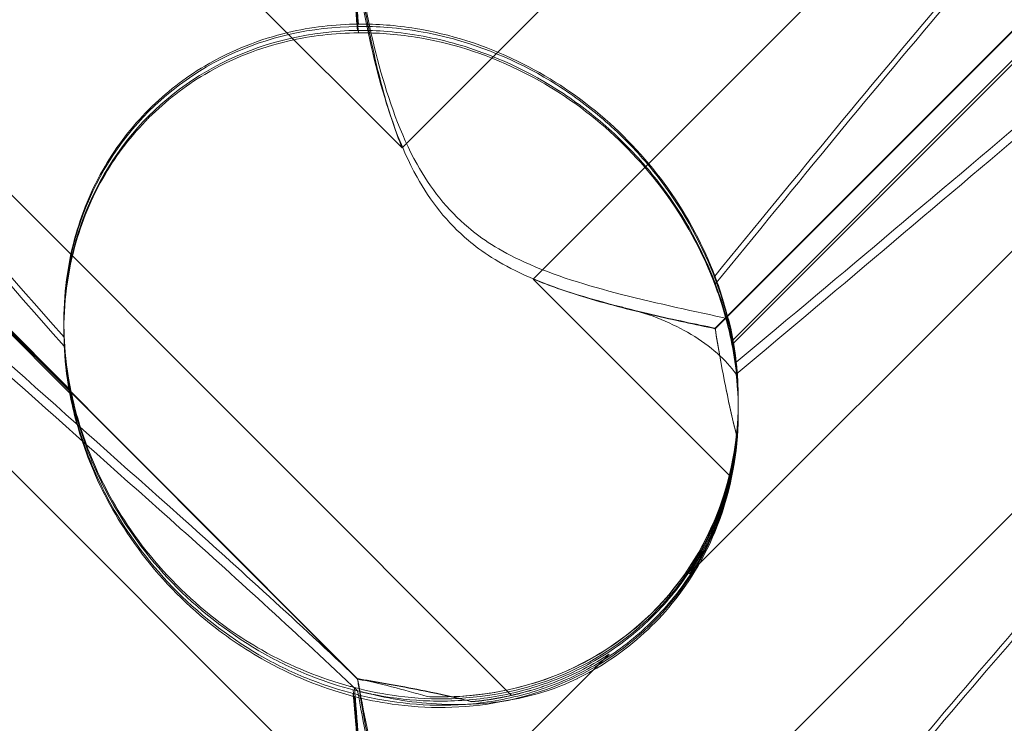
# Model space of a CAD drawing. Units: millimetres. Extents: x 11222 to 23317, y -90 to 8457.
# Drawn here: x 19621 to 19662, y 5721 to 5751 of the extents above; entities that cross this region are included whole.
import ezdxf

# ---------------------------------------------------------------- set-up
doc = ezdxf.new("R2010")
doc.units = ezdxf.units.MM

# ---------------------------------------------------------------- blocks, each defined once
blk = doc.blocks.new('A$C4320bbd4')
at = {"color": 0, "linetype": 'Continuous', "lineweight": 0}
for p, q in [((-3676.544, 11063.638), (-3622.095, 11009.189)), ((-3564.385, 11055.861), (-3616.576, 11003.67)), ((-3617.484, 10986.165), (-3685.751, 11054.431)), ((-3608.925, 11001.605), (-3570.354, 11040.175)), ((-3672.836, 11035.736), (-3623.966, 10986.867)), ((-3672.836, 11035.709), (-3623.966, 10986.84)), ((-3608.925, 11001.579), (-3575.28, 11035.223)), ((-3676.544, 11033.638), (-3622.095, 10979.189)), ((-3610.016, 10991.268), (-3569.893, 11031.39)), ((-3636.049, 10999.011), (-3663.263, 11026.225)), ((-3636.049, 10998.861), (-3663.263, 11026.076)), ((-3564.385, 11025.861), (-3616.576, 10973.67)), ((-3584.945, 11024.344), (-3608.2, 11001.088)), ((-3584.945, 11024.183), (-3608.2, 11000.927)), ((-3622.095, 11009.189), (-3613.381, 11017.903)), ((-3616.576, 11003.67), (-3608.278, 10995.372)), ((-3636.318, 11001.782), (-3636.318, 11001.887)), ((-3636.318, 11001.513), (-3636.318, 11001.618)), ((-3607.95, 10998.596), (-3607.95, 10998.607)), ((-3607.95, 10998.429), (-3607.95, 10998.511)), ((-3607.95, 10998.174), (-3607.95, 10998.257)), ((-3622.095, 10979.189), (-3613.381, 10987.903))]:
    blk.add_line(p, q, dxfattribs=at)
for centre, major_axis, ratio, start_param, end_param in [((-3622.134, 11000.066), (10.514, -10.749), 0.885761, 2.43655, 4.072655), ((-3622.134, 10999.977), (10.703, -10.459), 0.890002, 2.416498, 4.052604), ((-3622.134, 11000.247), (10.703, -10.459), 0.890002, -0.777122, 0.956072), ((-3622.134, 11000.066), (10.514, -10.749), 0.885761, 0.520497, 0.64307), ((-3622.134, 10999.977), (10.703, -10.459), 0.890002, 0.500446, 0.623019), ((-3622.134, 11000.066), (10.514, -10.749), 0.885761, -0.623519, -0.500946), ((-3622.134, 10999.977), (10.703, -10.459), 0.890002, -0.643571, -0.520998)]:
    blk.add_ellipse(centre, major_axis=major_axis, ratio=ratio, start_param=start_param, end_param=end_param, dxfattribs=at)
for points, knots in [([(-3568.714, 11039.452), (-3568.633, 11039.393), (-3568.56, 11039.325), (-3568.214, 11038.919), (-3568.051, 11038.376), (-3568.637, 11036.291), (-3569.643, 11034.651), (-3573.701, 11029.871), (-3576.865, 11026.734), (-3585.15, 11019.147), (-3589.939, 11014.995), (-3599.172, 11007.12), (-3603.566, 11003.421), (-3608.038, 10999.669)], [9.892609, 9.892609, 9.892609, 9.892609, 10.252484, 10.252484, 11.828724, 11.828724, 13.905795, 13.905795, 16.278815, 16.278815, 18.675757, 18.675757, 20.663569, 20.663569, 20.663569, 20.663569]), ([(-3608.934, 11003.795), (-3602.039, 11012.254), (-3595.647, 11019.952), (-3585.878, 11030.29), (-3581.863, 11034.065), (-3577.689, 11036.905), (-3577.306, 11037.155), (-3576.927, 11037.391)], [0.744825, 0.744825, 0.744825, 0.744825, 4.153495, 4.153495, 6.55298, 6.55298, 6.798196, 6.798196, 6.798196, 6.798196]), ([(-3608.934, 11003.433), (-3602.039, 11011.906), (-3595.647, 11019.627), (-3585.878, 11030.017), (-3581.863, 11033.819), (-3577.689, 11036.695), (-3577.306, 11036.948), (-3576.927, 11037.188)], [0.744825, 0.744825, 0.744825, 0.744825, 4.153495, 4.153495, 6.55298, 6.55298, 6.798196, 6.798196, 6.798196, 6.798196]), ([(-3665.286, 11024.546), (-3667.28, 11026.494), (-3668.979, 11028.222), (-3672.502, 11032.048), (-3673.771, 11033.699), (-3674.803, 11035.624), (-3674.913, 11036.173), (-3674.683, 11036.599), (-3674.572, 11036.71), (-3674.27, 11036.791), (-3674.155, 11036.805), (-3673.901, 11036.801), (-3673.779, 11036.789), (-3673.509, 11036.743), (-3673.37, 11036.71), (-3673.031, 11036.615), (-3672.832, 11036.546), (-3671.982, 11036.22), (-3671.193, 11035.821), (-3669.021, 11034.501), (-3667.494, 11033.419), (-3662.079, 11028.985), (-3658.266, 11025.267), (-3648.274, 11014.755), (-3642.458, 11008.216), (-3636.302, 11001.22)], [5.41556, 5.41556, 5.41556, 5.41556, 6.793872, 6.793872, 8.891779, 8.891779, 10.345777, 10.345777, 10.858696, 10.858696, 11.082023, 11.082023, 11.254541, 11.254541, 11.428064, 11.428064, 11.676888, 11.676888, 12.567912, 12.567912, 13.801165, 13.801165, 16.215927, 16.215927, 19.082552, 19.082552, 19.082552, 19.082552]), ([(-3631.422, 10993.187), (-3640.855, 11001.596), (-3649.713, 11009.521), (-3662.914, 11021.769), (-3667.351, 11026.079), (-3672.502, 11031.732), (-3673.771, 11033.405), (-3674.803, 11035.363), (-3674.913, 11035.922), (-3674.683, 11036.359), (-3674.572, 11036.473), (-3674.27, 11036.557), (-3674.155, 11036.573), (-3673.901, 11036.57), (-3673.779, 11036.558), (-3673.509, 11036.513), (-3673.37, 11036.48), (-3673.031, 11036.385), (-3672.832, 11036.316), (-3671.982, 11035.988), (-3671.193, 11035.585), (-3669.021, 11034.254), (-3667.494, 11033.163), (-3662.079, 11028.697), (-3658.266, 11024.958), (-3648.274, 11014.405), (-3642.458, 11007.849), (-3636.302, 11000.843)], [0, 0, 0, 0, 3.809464, 3.809464, 6.793872, 6.793872, 8.891779, 8.891779, 10.345777, 10.345777, 10.858696, 10.858696, 11.082023, 11.082023, 11.254541, 11.254541, 11.428064, 11.428064, 11.676888, 11.676888, 12.567912, 12.567912, 13.801165, 13.801165, 16.215927, 16.215927, 19.082552, 19.082552, 19.082552, 19.082552]), ([(-3631.422, 10993.693), (-3640.855, 11002.094), (-3649.713, 11009.995), (-3660.236, 11019.707), (-3662.962, 11022.275), (-3665.286, 11024.546)], [0, 0, 0, 0, 3.809464, 3.809464, 5.41556, 5.41556, 5.41556, 5.41556]), ([(-3579.692, 11024.537), (-3580.112, 11024.149), (-3580.544, 11023.754), (-3585.15, 11019.569), (-3589.939, 11015.441), (-3599.171, 11007.6), (-3603.566, 11003.913), (-3608.037, 11000.169)], [16.023807, 16.023807, 16.023807, 16.023807, 16.278815, 16.278815, 18.675757, 18.675757, 20.663408, 20.663408, 20.663408, 20.663408]), ([(-3622.095, 11009.189), (-3622.358, 11009.835), (-3622.578, 11010.499), (-3623.051, 11012.132), (-3623.272, 11013.1), (-3623.646, 11014.944), (-3623.798, 11015.818), (-3623.939, 11016.694), (-3623.953, 11016.781), (-3623.966, 11016.867)], [5.525418, 5.525418, 5.525418, 5.525418, 5.7396082, 5.7396082, 6.0510548, 6.0510548, 6.3625014, 6.3625014, 6.3968029, 6.3968029, 6.3968029, 6.3968029]), ([(-3622.095, 11009.189), (-3622.358, 11009.833), (-3622.578, 11010.496), (-3623.051, 11012.125), (-3623.272, 11013.091), (-3623.646, 11014.927), (-3623.798, 11015.797), (-3623.939, 11016.668), (-3623.953, 11016.754), (-3623.966, 11016.84)], [5.525418, 5.525418, 5.525418, 5.525418, 5.7396082, 5.7396082, 6.0510548, 6.0510548, 6.3625014, 6.3625014, 6.3968029, 6.3968029, 6.3968029, 6.3968029]), ([(-3623.961, 11016.865), (-3623.733, 11015.533), (-3623.442, 11014.065), (-3622.666, 11011.21), (-3622.171, 11009.769), (-3621.187, 11008.001), (-3620.873, 11007.523), (-3620.147, 11006.619), (-3619.746, 11006.208), (-3619.302, 11005.832)], [1.6870118, 1.6870118, 1.6870118, 1.6870118, 1.9297069, 1.9297069, 2.1717669, 2.1717669, 2.2664293, 2.2664293, 2.3614409, 2.3614409, 2.3614409, 2.3614409]), ([(-3624.147, 11016.395), (-3624.111, 11015.969), (-3624.074, 11015.532), (-3624.016, 11014.829), (-3623.994, 11014.56), (-3623.971, 11014.287)], [8.5023876, 8.5023876, 8.5023876, 8.5023876, 8.6649959, 8.6649959, 8.7617863, 8.7617863, 8.7617863, 8.7617863]), ([(-3624.147, 11016.24), (-3624.111, 11015.812), (-3624.074, 11015.373), (-3624.016, 11014.666), (-3623.994, 11014.397), (-3623.971, 11014.122)], [8.5023876, 8.5023876, 8.5023876, 8.5023876, 8.6649959, 8.6649959, 8.7617863, 8.7617863, 8.7617863, 8.7617863]), ([(-3623.961, 11016.354), (-3623.733, 11015.014), (-3623.442, 11013.539), (-3622.666, 11010.674), (-3622.171, 11009.229), (-3621.187, 11007.459), (-3620.873, 11006.98), (-3620.147, 11006.076), (-3619.746, 11005.665), (-3619.302, 11005.289)], [1.6870118, 1.6870118, 1.6870118, 1.6870118, 1.9297069, 1.9297069, 2.1717669, 2.1717669, 2.2664293, 2.2664293, 2.3614409, 2.3614409, 2.3614409, 2.3614409]), ([(-3608.934, 11003.795), (-3609.399, 11005.02), (-3610.05, 11006.276), (-3611.717, 11008.608), (-3612.667, 11009.647), (-3614.833, 11011.477), (-3615.995, 11012.23), (-3618.633, 11013.515), (-3620.091, 11013.969), (-3622.349, 11014.337), (-3623.153, 11014.396), (-3623.928, 11014.391)], [5.234746, 5.234746, 5.234746, 5.234746, 5.54822, 5.54822, 5.835046, 5.835046, 6.117419, 6.117419, 6.450005, 6.450005, 6.641461, 6.641461, 6.641461, 6.641461]), ([(-3632.741, 11010.8), (-3632.025, 11011.516), (-3631.234, 11012.124), (-3629.247, 11013.304), (-3628.056, 11013.756), (-3625.93, 11014.261), (-3624.936, 11014.38), (-3623.928, 11014.391)], [-3.003967, -3.003967, -3.003967, -3.003967, -2.590179, -2.590179, -2.026922, -2.026922, -1.561112, -1.561112, -1.561112, -1.561112]), ([(-3632.741, 11010.455), (-3632.025, 11011.171), (-3631.234, 11011.778), (-3629.247, 11012.954), (-3628.056, 11013.402), (-3625.93, 11013.898), (-3624.936, 11014.013), (-3623.928, 11014.019)], [-3.003967, -3.003967, -3.003967, -3.003967, -2.590179, -2.590179, -2.026922, -2.026922, -1.561112, -1.561112, -1.561112, -1.561112]), ([(-3623.971, 11014.287), (-3623.554, 11014.293), (-3623.127, 11014.279), (-3621.699, 11014.169), (-3620.687, 11013.981), (-3618.301, 11013.299), (-3616.739, 11012.603), (-3614.594, 11011.181), (-3613.91, 11010.646), (-3612.649, 11009.497), (-3612.074, 11008.882), (-3610.544, 11007.003), (-3609.693, 11005.561), (-3608.673, 11003.084), (-3608.378, 11002.039), (-3608.2, 11001.088)], [2.301423, 2.301423, 2.301423, 2.301423, 2.436149, 2.436149, 2.749398, 2.749398, 3.240858, 3.240858, 3.486589, 3.486589, 3.732319, 3.732319, 4.227448, 4.227448, 4.594556, 4.594556, 4.594556, 4.594556]), ([(-3623.971, 11014.122), (-3623.554, 11014.126), (-3623.127, 11014.111), (-3621.699, 11013.996), (-3620.687, 11013.804), (-3618.301, 11013.116), (-3616.739, 11012.416), (-3614.594, 11010.991), (-3613.91, 11010.456), (-3612.649, 11009.307), (-3612.074, 11008.694), (-3610.544, 11006.817), (-3609.693, 11005.38), (-3608.673, 11002.913), (-3608.378, 11001.873), (-3608.2, 11000.927)], [2.301423, 2.301423, 2.301423, 2.301423, 2.436149, 2.436149, 2.749398, 2.749398, 3.240858, 3.240858, 3.486589, 3.486589, 3.732319, 3.732319, 4.227448, 4.227448, 4.594556, 4.594556, 4.594556, 4.594556]), ([(-3608.934, 11003.433), (-3609.399, 11004.664), (-3610.05, 11005.925), (-3611.717, 11008.262), (-3612.667, 11009.302), (-3614.833, 11011.132), (-3615.995, 11011.883), (-3618.633, 11013.163), (-3620.091, 11013.611), (-3622.349, 11013.97), (-3623.153, 11014.027), (-3623.928, 11014.019)], [5.234746, 5.234746, 5.234746, 5.234746, 5.54822, 5.54822, 5.835046, 5.835046, 6.117419, 6.117419, 6.450005, 6.450005, 6.641461, 6.641461, 6.641461, 6.641461]), ([(-3636.302, 11001.22), (-3636.362, 11002.477), (-3636.258, 11003.811), (-3635.657, 11006.187), (-3635.257, 11007.234), (-3634.195, 11009.107), (-3633.596, 11009.918), (-3632.834, 11010.706), (-3632.788, 11010.753), (-3632.741, 11010.8)], [-4.6011, -4.6011, -4.6011, -4.6011, -3.947702, -3.947702, -3.450402, -3.450402, -3.031118, -3.031118, -3.003967, -3.003967, -3.003967, -3.003967]), ([(-3636.302, 11000.843), (-3636.362, 11002.107), (-3636.258, 11003.447), (-3635.657, 11005.833), (-3635.257, 11006.883), (-3634.195, 11008.76), (-3633.596, 11009.573), (-3632.834, 11010.361), (-3632.788, 11010.409), (-3632.741, 11010.455)], [-4.6011, -4.6011, -4.6011, -4.6011, -3.947702, -3.947702, -3.450402, -3.450402, -3.031118, -3.031118, -3.003967, -3.003967, -3.003967, -3.003967]), ([(-3568.714, 11009.452), (-3568.633, 11009.393), (-3568.56, 11009.326), (-3568.214, 11008.919), (-3568.051, 11008.376), (-3568.637, 11006.292), (-3569.643, 11004.651), (-3573.701, 10999.871), (-3576.865, 10996.734), (-3585.15, 10989.147), (-3589.939, 10984.995), (-3599.172, 10977.121), (-3603.566, 10973.422), (-3608.038, 10969.669)], [9.892609, 9.892609, 9.892609, 9.892609, 10.252484, 10.252484, 11.828724, 11.828724, 13.905795, 13.905795, 16.278815, 16.278815, 18.675757, 18.675757, 20.663569, 20.663569, 20.663569, 20.663569]), ([(-3608.934, 10973.796), (-3602.039, 10982.254), (-3595.647, 10989.952), (-3585.878, 11000.29), (-3581.863, 11004.065), (-3577.689, 11006.905), (-3577.306, 11007.155), (-3576.927, 11007.391)], [0.744825, 0.744825, 0.744825, 0.744825, 4.153495, 4.153495, 6.55298, 6.55298, 6.798196, 6.798196, 6.798196, 6.798196]), ([(-3608.934, 10973.434), (-3602.039, 10981.906), (-3595.647, 10989.627), (-3585.878, 11000.017), (-3581.863, 11003.819), (-3577.689, 11006.695), (-3577.306, 11006.948), (-3576.927, 11007.188)], [0.744825, 0.744825, 0.744825, 0.744825, 4.153495, 4.153495, 6.55298, 6.55298, 6.798196, 6.798196, 6.798196, 6.798196]), ([(-3666.819, 10996.059), (-3668.166, 10997.401), (-3669.352, 10998.627), (-3672.502, 11002.048), (-3673.771, 11003.699), (-3674.803, 11005.624), (-3674.913, 11006.173), (-3674.683, 11006.599), (-3674.572, 11006.71), (-3674.27, 11006.791), (-3674.155, 11006.806), (-3673.901, 11006.801), (-3673.779, 11006.789), (-3673.509, 11006.743), (-3673.37, 11006.71), (-3673.031, 11006.615), (-3672.832, 11006.546), (-3671.982, 11006.22), (-3671.193, 11005.821), (-3669.021, 11004.501), (-3667.494, 11003.419), (-3662.079, 10998.985), (-3658.266, 10995.267), (-3648.274, 10984.755), (-3642.458, 10978.216), (-3636.302, 10971.221)], [5.78346, 5.78346, 5.78346, 5.78346, 6.793872, 6.793872, 8.891779, 8.891779, 10.345777, 10.345777, 10.858696, 10.858696, 11.082023, 11.082023, 11.254541, 11.254541, 11.428064, 11.428064, 11.676888, 11.676888, 12.567912, 12.567912, 13.801165, 13.801165, 16.215927, 16.215927, 19.082552, 19.082552, 19.082552, 19.082552]), ([(-3631.422, 10963.187), (-3640.855, 10971.596), (-3649.713, 10979.521), (-3662.914, 10991.769), (-3667.351, 10996.079), (-3672.502, 11001.732), (-3673.771, 11003.405), (-3674.803, 11005.363), (-3674.913, 11005.922), (-3674.683, 11006.359), (-3674.572, 11006.473), (-3674.27, 11006.557), (-3674.155, 11006.573), (-3673.901, 11006.57), (-3673.779, 11006.559), (-3673.509, 11006.513), (-3673.37, 11006.481), (-3673.031, 11006.386), (-3672.832, 11006.316), (-3671.982, 11005.988), (-3671.193, 11005.586), (-3669.021, 11004.255), (-3667.494, 11003.163), (-3662.079, 10998.697), (-3658.266, 10994.958), (-3648.274, 10984.405), (-3642.458, 10977.849), (-3636.302, 10970.844)], [0, 0, 0, 0, 3.809464, 3.809464, 6.793872, 6.793872, 8.891779, 8.891779, 10.345777, 10.345777, 10.858696, 10.858696, 11.082023, 11.082023, 11.254541, 11.254541, 11.428064, 11.428064, 11.676888, 11.676888, 12.567912, 12.567912, 13.801165, 13.801165, 16.215927, 16.215927, 19.082552, 19.082552, 19.082552, 19.082552]), ([(-3619.302, 11005.832), (-3618.766, 11005.378), (-3618.022, 11004.87), (-3615.7, 11003.814), (-3614.291, 11003.391), (-3611.324, 11002.631), (-3609.76, 11002.304), (-3608.357, 11001.997)], [0, 0, 0, 0, 0.2108998, 0.2108998, 0.4532032, 0.4532032, 0.7136693, 0.7136693, 0.7136693, 0.7136693]), ([(-3619.302, 11005.289), (-3618.766, 11004.836), (-3618.022, 11004.328), (-3615.7, 11003.276), (-3614.291, 11002.856), (-3612.784, 11002.475), (-3612.707, 11002.456), (-3612.63, 11002.437)], [0, 0, 0, 0, 0.2108998, 0.2108998, 0.4532032, 0.4532032, 0.466263, 0.466263, 0.466263, 0.466263]), ([(-3624.095, 10986.495), (-3623.607, 10986.368), (-3623.077, 10986.256), (-3621.096, 10985.965), (-3619.528, 10985.945), (-3616.451, 10986.533), (-3615.017, 10987.062), (-3612.437, 10988.648), (-3611.316, 10989.663), (-3609.514, 10992.076), (-3608.884, 10993.394), (-3608.134, 10995.93), (-3607.961, 10997.169), (-3607.941, 10999.487), (-3608.061, 11000.512), (-3608.439, 11002.355), (-3608.685, 11003.129), (-3608.927, 11003.777), (-3608.931, 11003.786), (-3608.934, 11003.795)], [6.200217, 6.200217, 6.200217, 6.200217, 6.405815, 6.405815, 6.91435, 6.91435, 7.365922, 7.365922, 7.799981, 7.799981, 8.229132, 8.229132, 8.61452, 8.61452, 8.96222, 8.96222, 9.305907, 9.305907, 9.310787, 9.310787, 9.310787, 9.310787]), ([(-3608.925, 11001.605), (-3609.74, 11001.77), (-3610.638, 11001.957), (-3612.528, 11002.391), (-3613.52, 11002.638), (-3615.206, 11003.151), (-3615.901, 11003.389), (-3616.576, 11003.67)], [3.8441239, 3.8441239, 3.8441239, 3.8441239, 4.1615449, 4.1615449, 4.4799349, 4.4799349, 4.7039593, 4.7039593, 4.7039593, 4.7039593]), ([(-3608.925, 11001.579), (-3609.74, 11001.749), (-3610.638, 11001.94), (-3612.528, 11002.381), (-3613.52, 11002.631), (-3615.206, 11003.148), (-3615.901, 11003.387), (-3616.576, 11003.67)], [3.8441239, 3.8441239, 3.8441239, 3.8441239, 4.1615449, 4.1615449, 4.4799349, 4.4799349, 4.7039593, 4.7039593, 4.7039593, 4.7039593]), ([(-3624.095, 10986.113), (-3623.607, 10985.989), (-3623.077, 10985.88), (-3621.096, 10985.599), (-3619.528, 10985.585), (-3616.451, 10986.181), (-3615.017, 10986.714), (-3612.437, 10988.306), (-3611.316, 10989.322), (-3609.514, 10991.739), (-3608.884, 10993.059), (-3608.134, 10995.596), (-3607.961, 10996.834), (-3607.941, 10999.149), (-3608.061, 11000.17), (-3608.439, 11002.005), (-3608.685, 11002.773), (-3608.927, 11003.416), (-3608.931, 11003.424), (-3608.934, 11003.433)], [6.200217, 6.200217, 6.200217, 6.200217, 6.405815, 6.405815, 6.91435, 6.91435, 7.365922, 7.365922, 7.799981, 7.799981, 8.229132, 8.229132, 8.61452, 8.61452, 8.96222, 8.96222, 9.305907, 9.305907, 9.310787, 9.310787, 9.310787, 9.310787]), ([(-3612.63, 11002.437), (-3611.619, 11002.186), (-3610.706, 11001.804), (-3609.117, 11000.853), (-3608.472, 11000.281), (-3608.038, 10999.669)], [0, 0, 0, 0, 0.3496851, 0.3496851, 0.7227276, 0.7227276, 0.7227276, 0.7227276]), ([(-3608.011, 10997.048), (-3608.182, 10997.718), (-3608.329, 10998.382), (-3608.646, 10999.943), (-3608.798, 11000.817), (-3608.925, 11001.605)], [5.8345592, 5.8345592, 5.8345592, 5.8345592, 6.0510548, 6.0510548, 6.3621798, 6.3621798, 6.3621798, 6.3621798]), ([(-3608.011, 10997.042), (-3608.182, 10997.71), (-3608.329, 10998.371), (-3608.646, 10999.926), (-3608.798, 11000.796), (-3608.925, 11001.579)], [5.8345592, 5.8345592, 5.8345592, 5.8345592, 6.0510548, 6.0510548, 6.3621798, 6.3621798, 6.3621798, 6.3621798]), ([(-3636.302, 11001.22), (-3636.3, 11001.167), (-3636.297, 11001.112), (-3636.258, 11000.453), (-3636.179, 10999.734), (-3635.838, 10998.101), (-3635.589, 10997.244), (-3634.82, 10995.303), (-3634.245, 10994.198), (-3632.674, 10991.921), (-3631.676, 10990.821), (-3629.767, 10989.191), (-3628.893, 10988.582), (-3627.997, 10988.074), (-3626.751, 10987.366), (-3625.479, 10986.865), (-3624.219, 10986.527), (-3624.157, 10986.511), (-3624.095, 10986.495)], [6.808223, 6.808223, 6.808223, 6.808223, 6.838917, 6.838917, 7.168203, 7.168203, 7.489185, 7.489185, 7.884391, 7.884391, 8.327882, 8.327882, 8.659941, 8.659941, 8.659941, 9.122051, 9.122051, 9.14637, 9.14637, 9.14637, 9.14637]), ([(-3636.302, 11000.843), (-3636.3, 11000.79), (-3636.297, 11000.736), (-3636.258, 11000.083), (-3636.179, 10999.368), (-3635.838, 10997.741), (-3635.589, 10996.886), (-3634.82, 10994.949), (-3634.245, 10993.844), (-3632.674, 10991.565), (-3631.676, 10990.463), (-3629.767, 10988.829), (-3628.893, 10988.218), (-3627.997, 10987.707), (-3626.751, 10986.996), (-3625.479, 10986.49), (-3624.219, 10986.146), (-3624.157, 10986.129), (-3624.095, 10986.113)], [6.808223, 6.808223, 6.808223, 6.808223, 6.838917, 6.838917, 7.168203, 7.168203, 7.489185, 7.489185, 7.884391, 7.884391, 8.327882, 8.327882, 8.659941, 8.659941, 8.659941, 9.122051, 9.122051, 9.14637, 9.14637, 9.14637, 9.14637]), ([(-3608.2, 11001.088), (-3608.069, 11000.391), (-3607.982, 10999.627), (-3607.932, 10998.129), (-3607.969, 10997.308), (-3608.213, 10995.631), (-3608.421, 10994.775), (-3609.022, 10993.113), (-3609.415, 10992.304), (-3610.364, 10990.806), (-3610.92, 10990.115), (-3611.528, 10989.507), (-3612.135, 10988.899), (-3612.826, 10988.343), (-3614.326, 10987.394), (-3615.134, 10987), (-3616.797, 10986.398), (-3617.654, 10986.189), (-3619.333, 10985.943), (-3620.156, 10985.906), (-3621.661, 10985.953), (-3622.431, 10986.04), (-3623.49, 10986.237), (-3623.831, 10986.314), (-3624.147, 10986.395)], [8.424608, 8.424608, 8.424608, 8.424608, 8.672959, 8.672959, 8.930855, 8.930855, 9.188751, 9.188751, 9.446647, 9.446647, 9.704543, 9.704543, 9.704543, 9.962439, 9.962439, 10.220335, 10.220335, 10.478231, 10.478231, 10.736127, 10.736127, 10.985977, 10.985977, 11.112966, 11.112966, 11.112966, 11.112966]), ([(-3608.2, 11000.927), (-3608.069, 11000.226), (-3607.982, 10999.46), (-3607.932, 10997.956), (-3607.969, 10997.133), (-3608.213, 10995.452), (-3608.421, 10994.595), (-3609.022, 10992.93), (-3609.415, 10992.121), (-3610.364, 10990.622), (-3610.92, 10989.931), (-3611.528, 10989.323), (-3612.135, 10988.715), (-3612.826, 10988.159), (-3614.326, 10987.211), (-3615.134, 10986.818), (-3616.797, 10986.218), (-3617.654, 10986.011), (-3619.333, 10985.768), (-3620.156, 10985.733), (-3621.661, 10985.786), (-3622.431, 10985.876), (-3623.49, 10986.078), (-3623.831, 10986.157), (-3624.147, 10986.24)], [8.424608, 8.424608, 8.424608, 8.424608, 8.672959, 8.672959, 8.930855, 8.930855, 9.188751, 9.188751, 9.446647, 9.446647, 9.704543, 9.704543, 9.704543, 9.962439, 9.962439, 10.220335, 10.220335, 10.478231, 10.478231, 10.736127, 10.736127, 10.985977, 10.985977, 11.112966, 11.112966, 11.112966, 11.112966]), ([(-3608.038, 10999.669), (-3607.965, 10999.015), (-3607.933, 10998.322), (-3608.012, 10996.103), (-3608.31, 10994.542), (-3609.411, 10991.899), (-3610.057, 10990.823), (-3611.605, 10988.999), (-3612.459, 10988.242), (-3613.837, 10987.338), (-3614.274, 10987.09), (-3614.724, 10986.869)], [1.476307, 1.476307, 1.476307, 1.476307, 1.724788, 1.724788, 2.235551, 2.235551, 2.617943, 2.617943, 2.957606, 2.957606, 3.106372, 3.106372, 3.106372, 3.106372]), ([(-3624.147, 10986.395), (-3624.683, 10986.536), (-3625.256, 10986.718), (-3626.508, 10987.205), (-3627.192, 10987.524), (-3629.205, 10988.646), (-3630.493, 10989.63), (-3632.611, 10991.748), (-3633.594, 10993.035), (-3634.714, 10995.046), (-3635.032, 10995.729), (-3635.547, 10997.057), (-3635.745, 10997.702), (-3635.949, 10998.532), (-3636.003, 10998.773), (-3636.049, 10999.011)], [3.045204, 3.045204, 3.045204, 3.045204, 3.243554, 3.243554, 3.468142, 3.468142, 3.917318, 3.917318, 4.366493, 4.366493, 4.591081, 4.591081, 4.815668, 4.815668, 4.904657, 4.904657, 4.904657, 4.904657]), ([(-3624.147, 10986.24), (-3624.683, 10986.379), (-3625.256, 10986.559), (-3626.508, 10987.042), (-3627.192, 10987.359), (-3629.205, 10988.477), (-3630.493, 10989.46), (-3632.611, 10991.578), (-3633.594, 10992.866), (-3634.714, 10994.881), (-3635.032, 10995.566), (-3635.547, 10996.898), (-3635.745, 10997.545), (-3635.949, 10998.38), (-3636.003, 10998.622), (-3636.049, 10998.861)], [3.045204, 3.045204, 3.045204, 3.045204, 3.243554, 3.243554, 3.468142, 3.468142, 3.917318, 3.917318, 4.366493, 4.366493, 4.591081, 4.591081, 4.815668, 4.815668, 4.904657, 4.904657, 4.904657, 4.904657]), ([(-3575.192, 10998.829), (-3576.844, 10997.183), (-3578.778, 10995.359), (-3585.15, 10989.569), (-3589.939, 10985.441), (-3599.171, 10977.6), (-3603.566, 10973.913), (-3608.037, 10970.169)], [15.006981, 15.006981, 15.006981, 15.006981, 16.278815, 16.278815, 18.675757, 18.675757, 20.663408, 20.663408, 20.663408, 20.663408]), ([(-3607.95, 10998.596), (-3607.95, 10998.433), (-3607.953, 10998.269), (-3608.012, 10996.617), (-3608.31, 10995.06), (-3609.411, 10992.423), (-3610.057, 10991.349), (-3611.605, 10989.528), (-3612.459, 10988.772), (-3614.432, 10987.48), (-3615.548, 10986.971), (-3618.019, 10986.249), (-3619.347, 10986.087), (-3620.765, 10986.103), (-3620.899, 10986.106), (-3621.031, 10986.112)], [1.667839, 1.667839, 1.667839, 1.667839, 1.724788, 1.724788, 2.235551, 2.235551, 2.617943, 2.617943, 2.957606, 2.957606, 3.317442, 3.317442, 3.717547, 3.717547, 3.759563, 3.759563, 3.759563, 3.759563]), ([(-3608.475, 10994.61), (-3608.296, 10995.225), (-3608.165, 10995.848), (-3608.052, 10996.66), (-3608.029, 10996.855), (-3608.011, 10997.048)], [5.4438803, 5.4438803, 5.4438803, 5.4438803, 5.6306079, 5.6306079, 5.6898746, 5.6898746, 5.6898746, 5.6898746]), ([(-3608.475, 10994.607), (-3608.296, 10995.221), (-3608.165, 10995.844), (-3608.052, 10996.654), (-3608.029, 10996.849), (-3608.011, 10997.042)], [5.4438803, 5.4438803, 5.4438803, 5.4438803, 5.6306079, 5.6306079, 5.6898746, 5.6898746, 5.6898746, 5.6898746]), ([(-3631.422, 10963.694), (-3640.855, 10972.094), (-3649.713, 10979.996), (-3660.95, 10990.367), (-3664.19, 10993.436), (-3666.819, 10996.059)], [0, 0, 0, 0, 3.809464, 3.809464, 5.78346, 5.78346, 5.78346, 5.78346]), ([(-3608.475, 10994.61), (-3608.545, 10994.37), (-3608.622, 10994.132), (-3609.007, 10993.052), (-3609.403, 10992.235), (-3609.924, 10991.408), (-3609.97, 10991.338), (-3610.016, 10991.268)], [4.2606624, 4.2606624, 4.2606624, 4.2606624, 4.3333803, 4.3333803, 4.5928258, 4.5928258, 4.6171077, 4.6171077, 4.6171077, 4.6171077]), ([(-3610.016, 10991.268), (-3609.97, 10991.338), (-3609.924, 10991.408), (-3609.403, 10992.235), (-3609.007, 10993.051), (-3608.622, 10994.129), (-3608.545, 10994.367), (-3608.475, 10994.607)], [5.087435, 5.087435, 5.087435, 5.087435, 5.1117169, 5.1117169, 5.3711624, 5.3711624, 5.4438803, 5.4438803, 5.4438803, 5.4438803]), ([(-3613.381, 10987.903), (-3613.45, 10987.857), (-3613.521, 10987.812), (-3614.348, 10987.29), (-3615.165, 10986.895), (-3616.243, 10986.51), (-3616.481, 10986.433), (-3616.721, 10986.364)], [5.087435, 5.087435, 5.087435, 5.087435, 5.1117169, 5.1117169, 5.3711624, 5.3711624, 5.4438803, 5.4438803, 5.4438803, 5.4438803]), ([(-3616.721, 10986.361), (-3616.481, 10986.431), (-3616.243, 10986.508), (-3615.165, 10986.894), (-3614.348, 10987.29), (-3613.521, 10987.812), (-3613.45, 10987.857), (-3613.381, 10987.903)], [4.2606624, 4.2606624, 4.2606624, 4.2606624, 4.3333803, 4.3333803, 4.5928258, 4.5928258, 4.6171077, 4.6171077, 4.6171077, 4.6171077]), ([(-3623.966, 10986.867), (-3623.88, 10986.853), (-3623.794, 10986.839), (-3622.921, 10986.696), (-3622.048, 10986.542), (-3620.489, 10986.222), (-3619.827, 10986.074), (-3619.158, 10985.902)], [3.8311385, 3.8311385, 3.8311385, 3.8311385, 3.8654399, 3.8654399, 4.1768865, 4.1768865, 4.3933821, 4.3933821, 4.3933821, 4.3933821]), ([(-3622.095, 10979.189), (-3622.358, 10979.835), (-3622.578, 10980.499), (-3623.051, 10982.132), (-3623.272, 10983.101), (-3623.646, 10984.944), (-3623.798, 10985.819), (-3623.939, 10986.694), (-3623.953, 10986.781), (-3623.966, 10986.867)], [5.525418, 5.525418, 5.525418, 5.525418, 5.7396082, 5.7396082, 6.0510548, 6.0510548, 6.3625014, 6.3625014, 6.3968029, 6.3968029, 6.3968029, 6.3968029]), ([(-3622.095, 10979.189), (-3622.358, 10979.834), (-3622.578, 10980.496), (-3623.051, 10982.125), (-3623.272, 10983.091), (-3623.646, 10984.927), (-3623.798, 10985.797), (-3623.939, 10986.668), (-3623.953, 10986.754), (-3623.966, 10986.84)], [5.525418, 5.525418, 5.525418, 5.525418, 5.7396082, 5.7396082, 6.0510548, 6.0510548, 6.3625014, 6.3625014, 6.3968029, 6.3968029, 6.3968029, 6.3968029]), ([(-3623.966, 10986.84), (-3623.88, 10986.827), (-3623.794, 10986.813), (-3622.921, 10986.675), (-3622.048, 10986.525), (-3620.489, 10986.211), (-3619.827, 10986.065), (-3619.158, 10985.895)], [3.8311385, 3.8311385, 3.8311385, 3.8311385, 3.8654399, 3.8654399, 4.1768865, 4.1768865, 4.3933821, 4.3933821, 4.3933821, 4.3933821]), ([(-3623.961, 10986.866), (-3623.733, 10985.534), (-3623.442, 10984.066), (-3622.666, 10981.21), (-3622.171, 10979.769), (-3621.187, 10978.001), (-3620.873, 10977.523), (-3620.147, 10976.619), (-3619.746, 10976.208), (-3619.302, 10975.832)], [1.6870118, 1.6870118, 1.6870118, 1.6870118, 1.9297069, 1.9297069, 2.1717669, 2.1717669, 2.2664293, 2.2664293, 2.3614409, 2.3614409, 2.3614409, 2.3614409]), ([(-3614.724, 10986.869), (-3614.729, 10986.867), (-3614.733, 10986.865), (-3615.57, 10986.456), (-3616.462, 10986.178), (-3618.247, 10985.837), (-3619.133, 10985.771), (-3621.154, 10985.795), (-3622.25, 10985.947), (-3623.211, 10986.179)], [0, 0, 0, 0, 0.0014703, 0.0014703, 0.280708, 0.280708, 0.5525986, 0.5525986, 0.9200022, 0.9200022, 0.9200022, 0.9200022]), ([(-3624.147, 10986.395), (-3624.111, 10985.97), (-3624.074, 10985.532), (-3624.016, 10984.829), (-3623.994, 10984.561), (-3623.971, 10984.287)], [8.5023876, 8.5023876, 8.5023876, 8.5023876, 8.6649959, 8.6649959, 8.7617863, 8.7617863, 8.7617863, 8.7617863]), ([(-3624.147, 10986.24), (-3624.111, 10985.813), (-3624.074, 10985.373), (-3624.016, 10984.666), (-3623.994, 10984.397), (-3623.971, 10984.122)], [8.5023876, 8.5023876, 8.5023876, 8.5023876, 8.6649959, 8.6649959, 8.7617863, 8.7617863, 8.7617863, 8.7617863]), ([(-3623.961, 10986.354), (-3623.733, 10985.014), (-3623.442, 10983.539), (-3622.666, 10980.674), (-3622.171, 10979.23), (-3621.187, 10977.46), (-3620.873, 10976.981), (-3620.147, 10976.076), (-3619.746, 10975.665), (-3619.302, 10975.289)], [1.6870118, 1.6870118, 1.6870118, 1.6870118, 1.9297069, 1.9297069, 2.1717669, 2.1717669, 2.2664293, 2.2664293, 2.3614409, 2.3614409, 2.3614409, 2.3614409]), ([(-3619.158, 10985.902), (-3618.964, 10985.92), (-3618.77, 10985.942), (-3617.959, 10986.054), (-3617.336, 10986.185), (-3616.721, 10986.364)], [4.0146681, 4.0146681, 4.0146681, 4.0146681, 4.0739348, 4.0739348, 4.2606624, 4.2606624, 4.2606624, 4.2606624]), ([(-3619.158, 10985.895), (-3618.964, 10985.913), (-3618.77, 10985.936), (-3617.959, 10986.05), (-3617.336, 10986.181), (-3616.721, 10986.361)], [4.0146681, 4.0146681, 4.0146681, 4.0146681, 4.0739348, 4.0739348, 4.2606624, 4.2606624, 4.2606624, 4.2606624])]:
    blk.add_open_spline(points, degree=3, knots=knots, dxfattribs=at)
for points in [[(-3623.928, 11014.391), (-3623.985, 11015.124), (-3624.04, 11015.83), (-3624.095, 11016.495)], [(-3623.928, 11014.019), (-3623.985, 11014.748), (-3624.04, 11015.451), (-3624.095, 11016.113)], [(-3608.357, 11001.997), (-3608.203, 11001.353), (-3608.101, 11000.74), (-3608.038, 11000.168)], [(-3608.037, 11000.169), (-3608.037, 11000.168), (-3608.037, 11000.168), (-3608.038, 11000.168)], [(-3608.038, 11000.168), (-3607.982, 10999.666), (-3607.95, 10999.141), (-3607.95, 10998.596)], [(-3623.961, 10986.866), (-3626.427, 10989.186), (-3628.931, 10991.474), (-3631.422, 10993.693)], [(-3623.961, 10986.354), (-3626.427, 10988.675), (-3628.931, 10990.965), (-3631.422, 10993.187)], [(-3621.031, 10986.112), (-3622.046, 10986.419), (-3623.043, 10986.665), (-3623.961, 10986.866)], [(-3623.928, 10984.392), (-3623.985, 10985.124), (-3624.04, 10985.83), (-3624.095, 10986.495)], [(-3623.211, 10986.179), (-3623.466, 10986.241), (-3623.716, 10986.299), (-3623.961, 10986.354)], [(-3623.928, 10984.019), (-3623.985, 10984.749), (-3624.04, 10985.451), (-3624.095, 10986.113)]]:
    blk.add_open_spline(points, degree=3, dxfattribs=at)

msp = doc.modelspace()

# ---------------------------------------------------------------- block references
msp.add_blockref('A$C4320bbd4', (23258.836, -5264.071))

doc.saveas('drawing.dxf')
